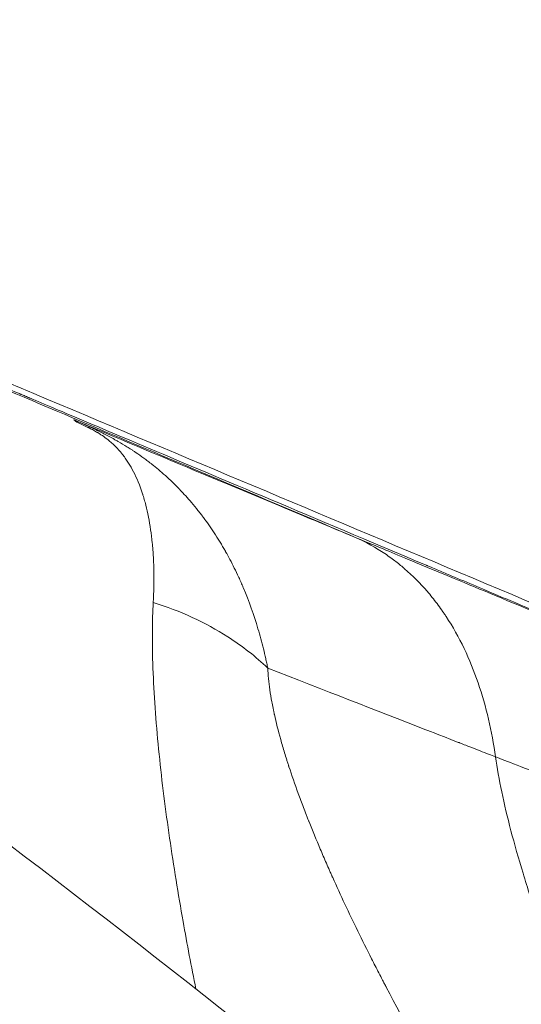
# Model space of a CAD drawing. Units: millimetres. Extents: x 3370 to 13385, y 6316 to 17151.
# Drawn here: x 9341 to 9366, y 14591 to 14641 of the extents above; entities that cross this region are included whole.
import ezdxf

# ---------------------------------------------------------------- set-up
doc = ezdxf.new("R2010")
doc.units = ezdxf.units.MM
doc.styles.get("Standard").update_dxf_attribs({"font": 'arial.ttf'})
doc.dimstyles.new('ISO-25', dxfattribs={"dimtxt": 2.5, "dimasz": 2.5, "dimexe": 1.25, "dimexo": 0.625, "dimtad": 1, "dimtxsty": 'Standard', "dimcen": 2.5, "dimadec": 0, "dimazin": 0, "dimtfac": 1, "dimtmove": 0, "dimatfit": 3, "dimfxl": 1, "dimarcsym": 0})

# ---------------------------------------------------------------- blocks, each defined once
blk = doc.blocks.new('*D8')
at = {"color": 0, "lineweight": -2, "transparency": 16777216}
for p, q in [((3790.136, 16835.639), (3790.136, 16936.889)), ((13385.451, 16835.639), (13385.451, 16936.889)), ((3890.136, 16935.639), (13285.451, 16935.639))]:
    blk.add_line(p, q, dxfattribs=at)
at = {"color": 0, "transparency": 16777216}
for points in [[(3890.136, 16952.305), (3890.136, 16918.972), (3790.136, 16935.639)], [(13285.451, 16952.305), (13285.451, 16918.972), (13385.451, 16935.639)]]:
    blk.add_solid(points, dxfattribs=at)
at = {"layer": 'Defpoints', "color": 0, "transparency": 16777216}
for p in [(13385.451, 16935.639), (3790.136, 12377.476), (13385.451, 12377.476)]:
    blk.add_point(p, dxfattribs=at)
at = {"color": 0, "transparency": 16777216, "insert": (8587.793, 17052.225), "char_height": 150, "attachment_point": 5}
blk.add_mtext('960', dxfattribs=at)

msp = doc.modelspace()

# ---------------------------------------------------------------- linework, layer by layer
at = {"color": 0, "linetype": 'Continuous', "lineweight": 0}
msp.add_ellipse((9337.511, 14606.914), major_axis=(5.939, 13.774), ratio=0.162489, start_param=-0.085186, end_param=-0.002451, dxfattribs=at)
for points, knots in [([(8923.119, 14739.221), (8945.67, 14739.221), (8968.27, 14738.113), (8990.755, 14735.898), (9001.998, 14734.791), (9013.212, 14733.407), (9024.377, 14731.751), (9035.541, 14730.094), (9046.651, 14728.167), (9057.719, 14725.965), (9079.856, 14721.562), (9101.811, 14716.064), (9123.427, 14709.506), (9145.043, 14702.949), (9166.292, 14695.345), (9187.157, 14686.703), (9208.022, 14678.061), (9228.484, 14668.383), (9248.395, 14657.74), (9258.351, 14652.418), (9268.163, 14646.86), (9277.841, 14641.059), (9287.519, 14635.259), (9297.063, 14629.215), (9306.455, 14622.94), (9325.239, 14610.389), (9343.416, 14596.906), (9360.856, 14582.593), (9378.296, 14568.28), (9395.046, 14553.101), (9411.023, 14537.125), (9426.999, 14521.148), (9442.178, 14504.399), (9456.491, 14486.958), (9470.804, 14469.518), (9484.287, 14451.341), (9496.838, 14432.557), (9503.113, 14423.165), (9509.157, 14413.621), (9514.957, 14403.943), (9520.758, 14394.265), (9526.316, 14384.453), (9531.638, 14374.497), (9542.281, 14354.586), (9551.959, 14334.124), (9560.601, 14313.259), (9569.243, 14292.394), (9576.847, 14271.145), (9583.404, 14249.529), (9589.962, 14227.913), (9595.46, 14205.958), (9599.863, 14183.821), (9602.065, 14172.753), (9603.992, 14161.644), (9605.649, 14150.479), (9607.305, 14139.314), (9608.688, 14128.1), (9609.796, 14116.857), (9612.011, 14094.372), (9613.119, 14071.772), (9613.119, 14049.221)], [0, 0, 0, 0, 0.0625, 0.0625, 0.0625, 0.09375, 0.09375, 0.09375, 0.125, 0.125, 0.125, 0.1875, 0.1875, 0.1875, 0.25, 0.25, 0.25, 0.3125, 0.3125, 0.3125, 0.34375, 0.34375, 0.34375, 0.375, 0.375, 0.375, 0.4375, 0.4375, 0.4375, 0.5, 0.5, 0.5, 0.5625, 0.5625, 0.5625, 0.625, 0.625, 0.625, 0.65625, 0.65625, 0.65625, 0.6875, 0.6875, 0.6875, 0.75, 0.75, 0.75, 0.8125, 0.8125, 0.8125, 0.875, 0.875, 0.875, 0.90625, 0.90625, 0.90625, 0.9375, 0.9375, 0.9375, 1, 1, 1, 1]), ([(8923.119, 14669.221), (8943.383, 14669.221), (8963.69, 14668.225), (8983.894, 14666.235), (8993.996, 14665.24), (9004.072, 14663.997), (9014.104, 14662.508), (9019.12, 14661.764), (9024.125, 14660.959), (9029.117, 14660.093), (9034.109, 14659.226), (9039.091, 14658.299), (9044.064, 14657.31), (9063.955, 14653.354), (9083.683, 14648.413), (9103.106, 14642.521), (9112.817, 14639.575), (9122.452, 14636.391), (9131.994, 14632.977), (9136.765, 14631.27), (9141.514, 14629.505), (9146.244, 14627.68), (9150.974, 14625.856), (9155.684, 14623.972), (9160.371, 14622.031), (9179.119, 14614.266), (9197.505, 14605.57), (9215.396, 14596.006), (9219.869, 14593.615), (9224.311, 14591.17), (9228.721, 14588.672), (9233.13, 14586.174), (9237.506, 14583.624), (9241.854, 14581.018), (9250.551, 14575.805), (9259.126, 14570.375), (9267.566, 14564.737), (9284.445, 14553.459), (9300.777, 14541.344), (9316.448, 14528.483), (9320.366, 14525.268), (9324.242, 14522.007), (9328.08, 14518.696), (9331.918, 14515.385), (9335.717, 14512.026), (9339.476, 14508.619), (9346.993, 14501.807), (9354.347, 14494.805), (9361.525, 14487.627), (9368.703, 14480.449), (9375.705, 14473.095), (9382.517, 14465.578), (9385.924, 14461.819), (9389.283, 14458.02), (9392.594, 14454.182), (9395.904, 14450.344), (9399.166, 14446.468), (9402.381, 14442.55), (9415.242, 14426.879), (9427.357, 14410.547), (9438.634, 14393.668), (9444.273, 14385.228), (9449.703, 14376.653), (9454.915, 14367.956), (9457.522, 14363.608), (9460.072, 14359.232), (9462.57, 14354.823), (9465.068, 14350.413), (9467.513, 14345.971), (9469.904, 14341.498), (9479.468, 14323.607), (9488.164, 14305.221), (9495.929, 14286.473), (9497.87, 14281.786), (9499.754, 14277.076), (9501.578, 14272.346), (9503.403, 14267.616), (9505.168, 14262.867), (9506.875, 14258.096), (9510.289, 14248.555), (9513.473, 14238.919), (9516.419, 14229.208), (9522.311, 14209.785), (9527.252, 14190.057), (9531.208, 14170.166), (9532.197, 14165.193), (9533.124, 14160.211), (9533.991, 14155.219), (9534.857, 14150.227), (9535.662, 14145.222), (9536.406, 14140.206), (9537.895, 14130.174), (9539.138, 14120.098), (9540.133, 14109.996), (9542.123, 14089.792), (9543.119, 14069.485), (9543.119, 14049.221)], [0, 0, 0, 0, 0.0625, 0.0625, 0.0625, 0.09375, 0.09375, 0.09375, 0.109375, 0.109375, 0.109375, 0.125, 0.125, 0.125, 0.1875, 0.1875, 0.1875, 0.21875, 0.21875, 0.21875, 0.234375, 0.234375, 0.234375, 0.25, 0.25, 0.25, 0.3125, 0.3125, 0.3125, 0.328125, 0.328125, 0.328125, 0.34375, 0.34375, 0.34375, 0.375, 0.375, 0.375, 0.4375, 0.4375, 0.4375, 0.453125, 0.453125, 0.453125, 0.46875, 0.46875, 0.46875, 0.5, 0.5, 0.5, 0.53125, 0.53125, 0.53125, 0.546875, 0.546875, 0.546875, 0.5625, 0.5625, 0.5625, 0.625, 0.625, 0.625, 0.65625, 0.65625, 0.65625, 0.671875, 0.671875, 0.671875, 0.6875, 0.6875, 0.6875, 0.75, 0.75, 0.75, 0.765625, 0.765625, 0.765625, 0.78125, 0.78125, 0.78125, 0.8125, 0.8125, 0.8125, 0.875, 0.875, 0.875, 0.890625, 0.890625, 0.890625, 0.90625, 0.90625, 0.90625, 0.9375, 0.9375, 0.9375, 1, 1, 1, 1]), ([(9344.634, 14620.265), (9340.249, 14622.119), (9335.809, 14623.997), (9331.309, 14625.902), (9326.808, 14627.807), (9322.245, 14629.738), (9317.61, 14631.7), (9312.975, 14633.662), (9308.269, 14635.655), (9303.482, 14637.684), (9301.044, 14638.717), (9298.583, 14639.76), (9296.098, 14640.813)], [0, 0, 0, 0, 0.03125, 0.03125, 0.03125, 0.0625, 0.0625, 0.0625, 0.09375, 0.09375, 0.09375, 0.1096709, 0.1096709, 0.1096709, 0.1096709]), ([(9296.206, 14641.016), (9299.199, 14639.76), (9302.193, 14638.502), (9314.174, 14633.468), (9323.173, 14629.69), (9346.27, 14619.988), (9360.385, 14614.056), (9378.541, 14606.421), (9382.538, 14604.739), (9386.538, 14603.056)], [0, 0, 0, 0, 10.000016, 10.000016, 40.000459, 40.000459, 86.919281, 86.919281, 100.155747, 100.155747, 100.155747, 100.155747]), ([(9382.119, 14604.555), (9381.647, 14604.755), (9381.171, 14604.956), (9380.691, 14605.158), (9380.452, 14605.259), (9380.211, 14605.361), (9379.969, 14605.463), (9379.848, 14605.514), (9379.727, 14605.565), (9379.605, 14605.616), (9379.544, 14605.642), (9379.484, 14605.668), (9379.423, 14605.693), (9379.392, 14605.706), (9379.362, 14605.719), (9379.331, 14605.732), (9379.316, 14605.738), (9379.301, 14605.745), (9379.286, 14605.751), (9379.278, 14605.754), (9379.271, 14605.758), (9379.263, 14605.761), (9379.259, 14605.762), (9379.255, 14605.764), (9379.251, 14605.766), (9379.248, 14605.767), (9379.243, 14605.769), (9379.24, 14605.77), (9378.912, 14605.909), (9378.535, 14606.068), (9378.109, 14606.247), (9377.896, 14606.337), (9377.67, 14606.432), (9377.432, 14606.533), (9377.313, 14606.583), (9377.191, 14606.634), (9377.066, 14606.687), (9377.004, 14606.713), (9376.94, 14606.74), (9376.876, 14606.767), (9376.844, 14606.781), (9376.812, 14606.794), (9376.779, 14606.808), (9376.763, 14606.815), (9376.747, 14606.821), (9376.73, 14606.828), (9376.722, 14606.832), (9376.714, 14606.835), (9376.706, 14606.839), (9376.702, 14606.84), (9376.698, 14606.842), (9376.694, 14606.844), (9376.692, 14606.845), (9376.689, 14606.846), (9376.687, 14606.846), (9376.685, 14606.847), (9376.681, 14606.849), (9376.681, 14606.849), (9376.647, 14606.864), (9376.214, 14607.046), (9375.381, 14607.397), (9374.964, 14607.573), (9374.448, 14607.79), (9373.83, 14608.051), (9373.521, 14608.181), (9373.187, 14608.322), (9372.828, 14608.473), (9372.648, 14608.549), (9372.462, 14608.627), (9372.27, 14608.708), (9372.173, 14608.749), (9372.076, 14608.79), (9371.976, 14608.832), (9371.926, 14608.853), (9371.876, 14608.874), (9371.826, 14608.895), (9371.801, 14608.906), (9371.775, 14608.917), (9371.75, 14608.927), (9371.737, 14608.933), (9371.724, 14608.938), (9371.712, 14608.943), (9371.705, 14608.946), (9371.699, 14608.949), (9371.692, 14608.951), (9371.689, 14608.953), (9371.686, 14608.954), (9371.683, 14608.956), (9371.68, 14608.957), (9371.675, 14608.959), (9371.673, 14608.96), (9369.997, 14609.666), (9368.314, 14610.375), (9366.624, 14611.087), (9365.779, 14611.443), (9364.932, 14611.8), (9364.084, 14612.158), (9363.659, 14612.337), (9363.234, 14612.516), (9362.809, 14612.695), (9362.597, 14612.785), (9362.384, 14612.874), (9362.171, 14612.964), (9362.064, 14613.009), (9361.958, 14613.054), (9361.852, 14613.099), (9361.798, 14613.121), (9361.745, 14613.144), (9361.692, 14613.166), (9361.665, 14613.177), (9361.638, 14613.188), (9361.612, 14613.2), (9361.599, 14613.205), (9361.585, 14613.211), (9361.572, 14613.217), (9361.565, 14613.219), (9361.559, 14613.222), (9361.552, 14613.225), (9361.549, 14613.226), (9361.545, 14613.228), (9361.542, 14613.229), (9361.54, 14613.23), (9361.539, 14613.231), (9361.537, 14613.231), (9361.535, 14613.232), (9361.535, 14613.232), (9361.532, 14613.233), (9355.629, 14615.721), (9350.883, 14617.721), (9347.384, 14619.196), (9345.634, 14619.933), (9344.196, 14620.539), (9343.078, 14621.011), (9342.518, 14621.246), (9342.038, 14621.449), (9341.639, 14621.617), (9341.439, 14621.701), (9341.26, 14621.777), (9341.101, 14621.844), (9341.021, 14621.878), (9340.946, 14621.909), (9340.877, 14621.938), (9340.842, 14621.953), (9340.808, 14621.967), (9340.776, 14621.981), (9340.76, 14621.988), (9340.744, 14621.994), (9340.728, 14622.001), (9340.721, 14622.004), (9340.713, 14622.007), (9340.705, 14622.01), (9340.702, 14622.012), (9340.698, 14622.014), (9340.694, 14622.015), (9340.692, 14622.016), (9340.69, 14622.017), (9340.688, 14622.018), (9340.688, 14622.018), (9340.687, 14622.018), (9340.686, 14622.019), (9340.685, 14622.019), (9340.685, 14622.019), (9340.684, 14622.019), (9340.684, 14622.019), (9340.684, 14622.02), (9340.684, 14622.02), (9340.683, 14622.02), (9340.683, 14622.02), (9340.683, 14622.02), (9339.721, 14622.425), (9334.042, 14624.819), (9327.575, 14627.544), (9324.388, 14628.887), (9321.011, 14630.311), (9317.955, 14631.599), (9316.147, 14632.361), (9314.452, 14633.075), (9312.983, 14633.694), (9312.056, 14634.085), (9311.22, 14634.438), (9310.501, 14634.74), (9309.763, 14635.052), (9309.075, 14635.342), (9308.4, 14635.626), (9301.965, 14638.339), (9297.802, 14640.094), (9296.122, 14640.802)], [0, 0, 0, 0, 0.015625, 0.015625, 0.015625, 0.0234375, 0.0234375, 0.0234375, 0.0273437, 0.0273437, 0.0273437, 0.0292969, 0.0292969, 0.0292969, 0.0302734, 0.0302734, 0.0302734, 0.0307617, 0.0307617, 0.0307617, 0.0310059, 0.0310059, 0.0310059, 0.0311279, 0.0311279, 0.0311279, 0.03125, 0.03125, 0.03125, 0.046875, 0.046875, 0.046875, 0.0546875, 0.0546875, 0.0546875, 0.0585937, 0.0585937, 0.0585937, 0.0605469, 0.0605469, 0.0605469, 0.0615234, 0.0615234, 0.0615234, 0.0620117, 0.0620117, 0.0620117, 0.0622559, 0.0622559, 0.0622559, 0.0623779, 0.0623779, 0.0623779, 0.062439, 0.062439, 0.062439, 0.0625, 0.0625, 0.0625, 0.09375, 0.09375, 0.09375, 0.109375, 0.109375, 0.109375, 0.1171875, 0.1171875, 0.1171875, 0.1210937, 0.1210937, 0.1210937, 0.1230469, 0.1230469, 0.1230469, 0.1240234, 0.1240234, 0.1240234, 0.1245117, 0.1245117, 0.1245117, 0.1247559, 0.1247559, 0.1247559, 0.1248779, 0.1248779, 0.1248779, 0.124939, 0.124939, 0.124939, 0.125, 0.125, 0.125, 0.1875, 0.1875, 0.1875, 0.21875, 0.21875, 0.21875, 0.234375, 0.234375, 0.234375, 0.2421875, 0.2421875, 0.2421875, 0.2460937, 0.2460937, 0.2460937, 0.2480469, 0.2480469, 0.2480469, 0.2490234, 0.2490234, 0.2490234, 0.2495117, 0.2495117, 0.2495117, 0.2497559, 0.2497559, 0.2497559, 0.2498779, 0.2498779, 0.2498779, 0.249939, 0.249939, 0.249939, 0.25, 0.25, 0.25, 0.375, 0.375, 0.375, 0.4375, 0.4375, 0.4375, 0.46875, 0.46875, 0.46875, 0.484375, 0.484375, 0.484375, 0.4921875, 0.4921875, 0.4921875, 0.4960937, 0.4960937, 0.4960937, 0.4980469, 0.4980469, 0.4980469, 0.4990234, 0.4990234, 0.4990234, 0.4995117, 0.4995117, 0.4995117, 0.4997559, 0.4997559, 0.4997559, 0.4998779, 0.4998779, 0.4998779, 0.499939, 0.499939, 0.499939, 0.4999695, 0.4999695, 0.4999695, 0.5, 0.5, 0.5, 0.6262267, 0.6262267, 0.6262267, 0.68842, 0.68842, 0.68842, 0.7252067, 0.7252067, 0.7252067, 0.7484106, 0.7484106, 0.7484106, 0.7722663, 0.7722663, 0.7722663, 0.9996243, 0.9996243, 0.9996243, 0.9996243]), ([(9343.532, 14620.653), (9343.711, 14620.576), (9343.896, 14620.495), (9344.084, 14620.41), (9344.192, 14620.362), (9344.29, 14620.317), (9344.391, 14620.269), (9344.442, 14620.245), (9344.492, 14620.221), (9344.542, 14620.197), (9344.567, 14620.185), (9344.593, 14620.173), (9344.618, 14620.161), (9344.63, 14620.155), (9344.643, 14620.149), (9344.655, 14620.143), (9344.667, 14620.137), (9344.682, 14620.13), (9344.692, 14620.125), (9344.863, 14620.042), (9345.036, 14619.954), (9345.213, 14619.861), (9345.301, 14619.815), (9345.39, 14619.767), (9345.479, 14619.718), (9345.524, 14619.693), (9345.569, 14619.668), (9345.614, 14619.643), (9345.637, 14619.63), (9345.659, 14619.617), (9345.682, 14619.605), (9345.693, 14619.598), (9345.705, 14619.592), (9345.716, 14619.585), (9345.722, 14619.582), (9345.727, 14619.579), (9345.733, 14619.575), (9345.739, 14619.572), (9345.746, 14619.568), (9345.75, 14619.566), (9345.892, 14619.484), (9346.039, 14619.396), (9346.191, 14619.302), (9346.267, 14619.254), (9346.345, 14619.205), (9346.423, 14619.154), (9346.463, 14619.129), (9346.502, 14619.103), (9346.542, 14619.076), (9346.562, 14619.063), (9346.582, 14619.05), (9346.602, 14619.036), (9346.612, 14619.029), (9346.622, 14619.023), (9346.632, 14619.016), (9346.637, 14619.012), (9346.642, 14619.009), (9346.647, 14619.006), (9346.652, 14619.002), (9346.659, 14618.998), (9346.662, 14618.995), (9346.789, 14618.91), (9346.921, 14618.817), (9347.057, 14618.717), (9347.126, 14618.668), (9347.195, 14618.616), (9347.266, 14618.562), (9347.301, 14618.536), (9347.337, 14618.508), (9347.373, 14618.48), (9347.391, 14618.467), (9347.409, 14618.453), (9347.427, 14618.438), (9347.436, 14618.431), (9347.445, 14618.424), (9347.454, 14618.417), (9347.459, 14618.414), (9347.463, 14618.41), (9347.468, 14618.406), (9347.47, 14618.405), (9347.472, 14618.403), (9347.475, 14618.401), (9347.477, 14618.399), (9347.48, 14618.397), (9347.481, 14618.396), (9347.693, 14618.229), (9347.921, 14618.039), (9348.163, 14617.821), (9348.284, 14617.712), (9348.408, 14617.597), (9348.536, 14617.474), (9348.599, 14617.412), (9348.664, 14617.349), (9348.729, 14617.283), (9348.761, 14617.251), (9348.794, 14617.218), (9348.827, 14617.184), (9348.843, 14617.167), (9348.86, 14617.15), (9348.876, 14617.133), (9348.885, 14617.125), (9348.893, 14617.116), (9348.901, 14617.107), (9348.905, 14617.103), (9348.909, 14617.099), (9348.914, 14617.094), (9348.916, 14617.092), (9348.918, 14617.09), (9348.92, 14617.088), (9348.922, 14617.086), (9348.925, 14617.083), (9348.926, 14617.081), (9349.103, 14616.897), (9349.298, 14616.684), (9349.507, 14616.438), (9349.612, 14616.315), (9349.72, 14616.183), (9349.832, 14616.043), (9349.887, 14615.973), (9349.944, 14615.901), (9350.001, 14615.826), (9350.029, 14615.789), (9350.058, 14615.751), (9350.087, 14615.713), (9350.101, 14615.693), (9350.116, 14615.674), (9350.13, 14615.655), (9350.137, 14615.645), (9350.145, 14615.635), (9350.152, 14615.625), (9350.156, 14615.62), (9350.159, 14615.615), (9350.163, 14615.61), (9350.166, 14615.605), (9350.171, 14615.6), (9350.174, 14615.596), (9350.368, 14615.332), (9350.555, 14615.061), (9350.735, 14614.782), (9350.824, 14614.643), (9350.912, 14614.502), (9350.999, 14614.359), (9351.042, 14614.288), (9351.084, 14614.216), (9351.126, 14614.144), (9351.147, 14614.108), (9351.168, 14614.071), (9351.189, 14614.035), (9351.2, 14614.017), (9351.21, 14613.999), (9351.22, 14613.981), (9351.226, 14613.971), (9351.231, 14613.962), (9351.236, 14613.953), (9351.241, 14613.944), (9351.247, 14613.934), (9351.251, 14613.926), (9351.394, 14613.672), (9351.543, 14613.394), (9351.694, 14613.088), (9351.77, 14612.935), (9351.846, 14612.776), (9351.923, 14612.609), (9351.961, 14612.525), (9352, 14612.44), (9352.038, 14612.353), (9352.057, 14612.31), (9352.076, 14612.266), (9352.096, 14612.222), (9352.115, 14612.177), (9352.134, 14612.132), (9352.153, 14612.087), (9352.453, 14611.378), (9352.701, 14610.673), (9352.907, 14609.982), (9353.01, 14609.636), (9353.103, 14609.295), (9353.186, 14608.958), (9353.227, 14608.79), (9353.266, 14608.623), (9353.303, 14608.457), (9353.322, 14608.374), (9353.34, 14608.292), (9353.357, 14608.21), (9353.366, 14608.166), (9353.375, 14608.122), (9353.384, 14608.079), (9353.39, 14608.048), (9353.397, 14608.018), (9353.403, 14607.988), (9353.404, 14607.98), (9353.407, 14607.969), (9353.407, 14607.964)], [0.0038715, 0.0038715, 0.0038715, 0.0038715, 0.03125, 0.03125, 0.03125, 0.046875, 0.046875, 0.046875, 0.0546875, 0.0546875, 0.0546875, 0.0585937, 0.0585937, 0.0585937, 0.0605469, 0.0605469, 0.0605469, 0.0625, 0.0625, 0.0625, 0.09375, 0.09375, 0.09375, 0.109375, 0.109375, 0.109375, 0.1171875, 0.1171875, 0.1171875, 0.1210937, 0.1210937, 0.1210937, 0.1230469, 0.1230469, 0.1230469, 0.1240234, 0.1240234, 0.1240234, 0.125, 0.125, 0.125, 0.15625, 0.15625, 0.15625, 0.171875, 0.171875, 0.171875, 0.1796875, 0.1796875, 0.1796875, 0.1835938, 0.1835938, 0.1835938, 0.1855469, 0.1855469, 0.1855469, 0.1865234, 0.1865234, 0.1865234, 0.1875, 0.1875, 0.1875, 0.21875, 0.21875, 0.21875, 0.234375, 0.234375, 0.234375, 0.2421875, 0.2421875, 0.2421875, 0.2460938, 0.2460938, 0.2460938, 0.2480469, 0.2480469, 0.2480469, 0.2490234, 0.2490234, 0.2490234, 0.2495117, 0.2495117, 0.2495117, 0.25, 0.25, 0.25, 0.3125, 0.3125, 0.3125, 0.34375, 0.34375, 0.34375, 0.359375, 0.359375, 0.359375, 0.3671875, 0.3671875, 0.3671875, 0.3710937, 0.3710937, 0.3710937, 0.3730469, 0.3730469, 0.3730469, 0.3740234, 0.3740234, 0.3740234, 0.3745117, 0.3745117, 0.3745117, 0.375, 0.375, 0.375, 0.4375, 0.4375, 0.4375, 0.46875, 0.46875, 0.46875, 0.484375, 0.484375, 0.484375, 0.4921875, 0.4921875, 0.4921875, 0.4960937, 0.4960937, 0.4960937, 0.4980469, 0.4980469, 0.4980469, 0.4990234, 0.4990234, 0.4990234, 0.5, 0.5, 0.5, 0.5625, 0.5625, 0.5625, 0.59375, 0.59375, 0.59375, 0.609375, 0.609375, 0.609375, 0.6171875, 0.6171875, 0.6171875, 0.6210937, 0.6210937, 0.6210937, 0.6230469, 0.6230469, 0.6230469, 0.625, 0.625, 0.625, 0.6875, 0.6875, 0.6875, 0.71875, 0.71875, 0.71875, 0.734375, 0.734375, 0.734375, 0.7421875, 0.7421875, 0.7421875, 0.75, 0.75, 0.75, 0.875, 0.875, 0.875, 0.9375, 0.9375, 0.9375, 0.96875, 0.96875, 0.96875, 0.984375, 0.984375, 0.984375, 0.9926956, 0.9926956, 0.9926956, 0.9984465, 0.9984465, 0.9984465, 1, 1, 1, 1]), ([(9347.54, 14611.328), (9347.569, 14611.865), (9347.58, 14612.389), (9347.572, 14612.897), (9347.568, 14613.151), (9347.56, 14613.401), (9347.546, 14613.647), (9347.539, 14613.77), (9347.531, 14613.892), (9347.522, 14614.012), (9347.518, 14614.073), (9347.513, 14614.133), (9347.508, 14614.193), (9347.502, 14614.252), (9347.497, 14614.313), (9347.491, 14614.371), (9347.445, 14614.837), (9347.381, 14615.28), (9347.298, 14615.7), (9347.257, 14615.91), (9347.21, 14616.115), (9347.159, 14616.313), (9347.134, 14616.412), (9347.107, 14616.51), (9347.079, 14616.606), (9347.065, 14616.655), (9347.051, 14616.702), (9347.037, 14616.75), (9347.029, 14616.774), (9347.022, 14616.797), (9347.015, 14616.821), (9347.011, 14616.832), (9347.007, 14616.844), (9347.003, 14616.856), (9347.001, 14616.862), (9347, 14616.868), (9346.998, 14616.873), (9346.996, 14616.879), (9346.994, 14616.884), (9346.992, 14616.891), (9346.852, 14617.324), (9346.696, 14617.694), (9346.53, 14618.015), (9346.447, 14618.176), (9346.362, 14618.325), (9346.275, 14618.462), (9346.232, 14618.531), (9346.188, 14618.598), (9346.144, 14618.661), (9346.122, 14618.693), (9346.099, 14618.724), (9346.077, 14618.755), (9346.066, 14618.77), (9346.055, 14618.786), (9346.044, 14618.801), (9346.038, 14618.808), (9346.033, 14618.816), (9346.027, 14618.823), (9346.024, 14618.827), (9346.021, 14618.83), (9346.019, 14618.834), (9346.017, 14618.836), (9346.016, 14618.838), (9346.014, 14618.84), (9346.014, 14618.841), (9346.013, 14618.842), (9346.012, 14618.842), (9346.012, 14618.843), (9346.011, 14618.844), (9346.01, 14618.845), (9345.875, 14619.023), (9345.741, 14619.175), (9345.611, 14619.307), (9345.546, 14619.373), (9345.482, 14619.434), (9345.419, 14619.49), (9345.387, 14619.519), (9345.356, 14619.546), (9345.325, 14619.572), (9345.31, 14619.585), (9345.294, 14619.598), (9345.279, 14619.611), (9345.272, 14619.617), (9345.264, 14619.623), (9345.256, 14619.629), (9345.253, 14619.632), (9345.249, 14619.636), (9345.245, 14619.639), (9345.243, 14619.64), (9345.241, 14619.642), (9345.239, 14619.643), (9345.238, 14619.644), (9345.237, 14619.645), (9345.237, 14619.645), (9345.236, 14619.646), (9345.235, 14619.646), (9345.234, 14619.648), (9345.134, 14619.728), (9345.034, 14619.801), (9344.935, 14619.869), (9344.885, 14619.902), (9344.836, 14619.935), (9344.787, 14619.966), (9344.762, 14619.981), (9344.738, 14619.996), (9344.713, 14620.011), (9344.701, 14620.019), (9344.689, 14620.026), (9344.677, 14620.033), (9344.67, 14620.037), (9344.664, 14620.041), (9344.658, 14620.044), (9344.655, 14620.046), (9344.652, 14620.048), (9344.649, 14620.05), (9344.648, 14620.05), (9344.646, 14620.051), (9344.645, 14620.052), (9344.643, 14620.053), (9344.642, 14620.054), (9344.64, 14620.055), (9344.568, 14620.097), (9344.495, 14620.138), (9344.421, 14620.178), (9344.383, 14620.198), (9344.346, 14620.217), (9344.308, 14620.237), (9344.289, 14620.246), (9344.271, 14620.256), (9344.252, 14620.266), (9344.242, 14620.27), (9344.233, 14620.275), (9344.223, 14620.28), (9344.214, 14620.285), (9344.205, 14620.289), (9344.194, 14620.294), (9344.018, 14620.381), (9343.827, 14620.468), (9343.62, 14620.556)], [0, 0, 0, 0, 0.125, 0.125, 0.125, 0.1875, 0.1875, 0.1875, 0.21875, 0.21875, 0.21875, 0.234375, 0.234375, 0.234375, 0.25, 0.25, 0.25, 0.375, 0.375, 0.375, 0.4375, 0.4375, 0.4375, 0.46875, 0.46875, 0.46875, 0.484375, 0.484375, 0.484375, 0.492188, 0.492188, 0.492188, 0.496094, 0.496094, 0.496094, 0.498047, 0.498047, 0.498047, 0.5, 0.5, 0.5, 0.625, 0.625, 0.625, 0.6875, 0.6875, 0.6875, 0.71875, 0.71875, 0.71875, 0.734375, 0.734375, 0.734375, 0.742188, 0.742188, 0.742188, 0.746094, 0.746094, 0.746094, 0.748047, 0.748047, 0.748047, 0.749023, 0.749023, 0.749023, 0.749512, 0.749512, 0.749512, 0.75, 0.75, 0.75, 0.8125, 0.8125, 0.8125, 0.84375, 0.84375, 0.84375, 0.859375, 0.859375, 0.859375, 0.867188, 0.867188, 0.867188, 0.871094, 0.871094, 0.871094, 0.873047, 0.873047, 0.873047, 0.874023, 0.874023, 0.874023, 0.874512, 0.874512, 0.874512, 0.875, 0.875, 0.875, 0.90625, 0.90625, 0.90625, 0.921875, 0.921875, 0.921875, 0.929688, 0.929688, 0.929688, 0.933594, 0.933594, 0.933594, 0.935547, 0.935547, 0.935547, 0.936523, 0.936523, 0.936523, 0.937012, 0.937012, 0.937012, 0.9375, 0.9375, 0.9375, 0.953125, 0.953125, 0.953125, 0.960938, 0.960938, 0.960938, 0.964844, 0.964844, 0.964844, 0.966797, 0.966797, 0.966797, 0.96875, 0.96875, 0.96875, 1, 1, 1, 1]), ([(9357.822, 14614.688), (9356.769, 14615.126), (9355.703, 14615.569), (9354.626, 14616.018), (9353.548, 14616.467), (9352.459, 14616.921), (9351.357, 14617.38), (9349.155, 14618.3), (9346.904, 14619.241), (9344.608, 14620.203)], [0, 0, 0, 0, 0.25, 0.25, 0.25, 0.5, 0.5, 0.5, 1, 1, 1, 1]), ([(9382.118, 14604.554), (9381.849, 14604.668), (9381.589, 14604.778), (9381.34, 14604.883), (9381.215, 14604.936), (9381.093, 14604.987), (9380.974, 14605.038), (9380.914, 14605.063), (9380.855, 14605.088), (9380.797, 14605.112), (9380.768, 14605.125), (9380.739, 14605.137), (9380.71, 14605.149), (9380.695, 14605.155), (9380.681, 14605.161), (9380.667, 14605.167), (9380.652, 14605.173), (9380.639, 14605.179), (9380.624, 14605.185), (9380.383, 14605.287), (9380.14, 14605.389), (9379.894, 14605.493), (9379.771, 14605.545), (9379.647, 14605.597), (9379.523, 14605.649), (9379.46, 14605.675), (9379.398, 14605.701), (9379.336, 14605.728), (9379.304, 14605.741), (9379.273, 14605.754), (9379.242, 14605.767), (9379.226, 14605.774), (9379.21, 14605.78), (9379.194, 14605.787), (9379.187, 14605.79), (9379.179, 14605.793), (9379.171, 14605.797), (9379.163, 14605.8), (9379.154, 14605.804), (9379.147, 14605.807), (9378.692, 14605.998), (9378.222, 14606.195), (9377.736, 14606.399), (9377.493, 14606.501), (9377.245, 14606.604), (9376.994, 14606.71), (9376.869, 14606.762), (9376.742, 14606.815), (9376.614, 14606.869), (9376.551, 14606.895), (9376.487, 14606.922), (9376.422, 14606.949), (9376.39, 14606.963), (9376.358, 14606.976), (9376.326, 14606.99), (9376.309, 14606.996), (9376.293, 14607.003), (9376.277, 14607.01), (9376.269, 14607.013), (9376.261, 14607.017), (9376.253, 14607.02), (9376.249, 14607.022), (9376.245, 14607.023), (9376.241, 14607.025), (9376.237, 14607.027), (9376.232, 14607.029), (9376.228, 14607.03), (9375.8, 14607.209), (9375.344, 14607.4), (9374.859, 14607.603), (9374.617, 14607.704), (9374.367, 14607.808), (9374.11, 14607.915), (9373.982, 14607.969), (9373.852, 14608.023), (9373.72, 14608.078), (9373.654, 14608.106), (9373.587, 14608.133), (9373.52, 14608.161), (9373.487, 14608.175), (9373.453, 14608.189), (9373.419, 14608.203), (9373.403, 14608.21), (9373.386, 14608.217), (9373.369, 14608.225), (9373.36, 14608.228), (9373.352, 14608.232), (9373.343, 14608.235), (9373.339, 14608.237), (9373.335, 14608.239), (9373.331, 14608.24), (9373.329, 14608.241), (9373.326, 14608.242), (9373.324, 14608.243), (9373.322, 14608.244), (9373.319, 14608.245), (9373.318, 14608.246), (9372.995, 14608.38), (9372.59, 14608.549), (9372.1, 14608.753), (9371.855, 14608.856), (9371.589, 14608.966), (9371.301, 14609.086), (9371.157, 14609.146), (9371.008, 14609.208), (9370.853, 14609.273), (9370.775, 14609.305), (9370.697, 14609.338), (9370.616, 14609.371), (9370.576, 14609.388), (9370.536, 14609.405), (9370.495, 14609.422), (9370.475, 14609.43), (9370.454, 14609.439), (9370.434, 14609.447), (9370.423, 14609.452), (9370.413, 14609.456), (9370.403, 14609.46), (9370.398, 14609.462), (9370.392, 14609.465), (9370.387, 14609.467), (9370.385, 14609.468), (9370.382, 14609.469), (9370.38, 14609.47), (9370.378, 14609.471), (9370.377, 14609.471), (9370.376, 14609.472), (9370.374, 14609.472), (9370.374, 14609.472), (9370.372, 14609.473), (9368.415, 14610.288), (9366.649, 14611.022), (9365.107, 14611.662), (9363.565, 14612.303), (9362.247, 14612.851), (9361.176, 14613.295), (9360.105, 14613.74), (9359.281, 14614.083), (9358.719, 14614.316), (9358.157, 14614.55), (9357.856, 14614.675), (9357.822, 14614.689)], [0, 0, 0, 0, 0.03125, 0.03125, 0.03125, 0.046875, 0.046875, 0.046875, 0.054687, 0.054687, 0.054687, 0.058594, 0.058594, 0.058594, 0.060547, 0.060547, 0.060547, 0.0625, 0.0625, 0.0625, 0.09375, 0.09375, 0.09375, 0.109375, 0.109375, 0.109375, 0.117187, 0.117187, 0.117187, 0.121094, 0.121094, 0.121094, 0.123047, 0.123047, 0.123047, 0.124023, 0.124023, 0.124023, 0.125, 0.125, 0.125, 0.1875, 0.1875, 0.1875, 0.21875, 0.21875, 0.21875, 0.234375, 0.234375, 0.234375, 0.242187, 0.242187, 0.242187, 0.246094, 0.246094, 0.246094, 0.248047, 0.248047, 0.248047, 0.249023, 0.249023, 0.249023, 0.249512, 0.249512, 0.249512, 0.25, 0.25, 0.25, 0.3125, 0.3125, 0.3125, 0.34375, 0.34375, 0.34375, 0.359375, 0.359375, 0.359375, 0.367187, 0.367187, 0.367187, 0.371094, 0.371094, 0.371094, 0.373047, 0.373047, 0.373047, 0.374023, 0.374023, 0.374023, 0.374512, 0.374512, 0.374512, 0.374756, 0.374756, 0.374756, 0.375, 0.375, 0.375, 0.4375, 0.4375, 0.4375, 0.46875, 0.46875, 0.46875, 0.484375, 0.484375, 0.484375, 0.492187, 0.492187, 0.492187, 0.496094, 0.496094, 0.496094, 0.498047, 0.498047, 0.498047, 0.499023, 0.499023, 0.499023, 0.499512, 0.499512, 0.499512, 0.499756, 0.499756, 0.499756, 0.499878, 0.499878, 0.499878, 0.5, 0.5, 0.5, 0.625, 0.625, 0.625, 0.75, 0.75, 0.75, 0.875, 0.875, 0.875, 1, 1, 1, 1]), ([(9357.822, 14614.689), (9358.456, 14614.415), (9358.978, 14614.113), (9359.405, 14613.828), (9359.619, 14613.685), (9359.809, 14613.546), (9359.978, 14613.416), (9360.062, 14613.351), (9360.141, 14613.288), (9360.215, 14613.227), (9360.252, 14613.197), (9360.288, 14613.167), (9360.322, 14613.138), (9360.34, 14613.123), (9360.357, 14613.109), (9360.373, 14613.095), (9360.382, 14613.088), (9360.39, 14613.081), (9360.398, 14613.074), (9360.402, 14613.07), (9360.406, 14613.067), (9360.41, 14613.063), (9360.412, 14613.061), (9360.414, 14613.06), (9360.416, 14613.058), (9360.417, 14613.057), (9360.418, 14613.056), (9360.419, 14613.055), (9360.42, 14613.055), (9360.421, 14613.054), (9360.422, 14613.053), (9360.835, 14612.696), (9361.218, 14612.31), (9361.572, 14611.9), (9361.749, 14611.694), (9361.919, 14611.483), (9362.082, 14611.266), (9362.163, 14611.158), (9362.243, 14611.048), (9362.321, 14610.938), (9362.359, 14610.882), (9362.398, 14610.826), (9362.436, 14610.77), (9362.455, 14610.742), (9362.474, 14610.714), (9362.493, 14610.686), (9362.502, 14610.672), (9362.511, 14610.658), (9362.521, 14610.644), (9362.525, 14610.637), (9362.53, 14610.63), (9362.535, 14610.623), (9362.539, 14610.615), (9362.543, 14610.609), (9362.549, 14610.601), (9363.227, 14609.567), (9363.77, 14608.419), (9364.187, 14607.207), (9364.604, 14605.995), (9364.896, 14604.719), (9365.08, 14603.42)], [0, 0, 0, 0, 0.125, 0.125, 0.125, 0.1875, 0.1875, 0.1875, 0.21875, 0.21875, 0.21875, 0.234375, 0.234375, 0.234375, 0.242188, 0.242188, 0.242188, 0.246094, 0.246094, 0.246094, 0.248047, 0.248047, 0.248047, 0.249023, 0.249023, 0.249023, 0.249512, 0.249512, 0.249512, 0.25, 0.25, 0.25, 0.375, 0.375, 0.375, 0.4375, 0.4375, 0.4375, 0.46875, 0.46875, 0.46875, 0.484375, 0.484375, 0.484375, 0.492188, 0.492188, 0.492188, 0.496094, 0.496094, 0.496094, 0.498047, 0.498047, 0.498047, 0.5, 0.5, 0.5, 0.75, 0.75, 0.75, 1, 1, 1, 1]), ([(9347.54, 14611.328), (9347.528, 14611.092), (9347.518, 14610.85), (9347.511, 14610.603), (9347.502, 14610.297), (9347.497, 14609.983), (9347.496, 14609.665), (9347.495, 14609.029), (9347.508, 14608.376), (9347.535, 14607.707), (9347.561, 14607.039), (9347.602, 14606.358), (9347.653, 14605.664), (9347.705, 14604.971), (9347.769, 14604.262), (9347.842, 14603.551), (9347.988, 14602.129), (9348.169, 14600.696), (9348.378, 14599.263), (9348.482, 14598.546), (9348.594, 14597.826), (9348.71, 14597.114), (9348.826, 14596.402), (9348.947, 14595.696), (9349.071, 14594.993), (9349.277, 14593.826), (9349.496, 14592.677), (9349.723, 14591.539)], [0, 0, 0, 0, 0.0254351, 0.0254351, 0.0254351, 0.0568727, 0.0568727, 0.0568727, 0.1197478, 0.1197478, 0.1197478, 0.182623, 0.182623, 0.182623, 0.2454981, 0.2454981, 0.2454981, 0.3712484, 0.3712484, 0.3712484, 0.4341236, 0.4341236, 0.4341236, 0.4969987, 0.4969987, 0.4969987, 0.6014496, 0.6014496, 0.6014496, 0.6014496]), ([(9353.407, 14607.964), (9352.801, 14608.55), (9352.114, 14609.089), (9351.36, 14609.57), (9350.221, 14610.298), (9348.928, 14610.893), (9347.54, 14611.328)], [0, 0, 0, 0, 0.397963, 0.397963, 0.397963, 1, 1, 1, 1]), ([(9353.407, 14607.964), (9353.422, 14607.618), (9353.458, 14607.248), (9353.515, 14606.853), (9353.544, 14606.655), (9353.577, 14606.451), (9353.616, 14606.241), (9353.636, 14606.136), (9353.656, 14606.029), (9353.678, 14605.921), (9353.689, 14605.867), (9353.701, 14605.813), (9353.712, 14605.758), (9353.718, 14605.73), (9353.724, 14605.703), (9353.73, 14605.675), (9353.733, 14605.661), (9353.736, 14605.648), (9353.739, 14605.634), (9353.742, 14605.62), (9353.746, 14605.605), (9353.748, 14605.592), (9353.839, 14605.184), (9353.946, 14604.757), (9354.07, 14604.312), (9354.133, 14604.089), (9354.199, 14603.861), (9354.27, 14603.629), (9354.305, 14603.512), (9354.341, 14603.395), (9354.379, 14603.276), (9354.397, 14603.217), (9354.416, 14603.157), (9354.436, 14603.097), (9354.445, 14603.067), (9354.455, 14603.037), (9354.465, 14603.007), (9354.47, 14602.992), (9354.474, 14602.977), (9354.479, 14602.962), (9354.484, 14602.947), (9354.49, 14602.93), (9354.494, 14602.917), (9354.638, 14602.475), (9354.796, 14602.019), (9354.968, 14601.549), (9355.053, 14601.314), (9355.142, 14601.075), (9355.234, 14600.833), (9355.281, 14600.712), (9355.328, 14600.591), (9355.375, 14600.468), (9355.399, 14600.406), (9355.424, 14600.345), (9355.448, 14600.283), (9355.46, 14600.252), (9355.472, 14600.221), (9355.485, 14600.19), (9355.491, 14600.174), (9355.497, 14600.159), (9355.503, 14600.143), (9355.509, 14600.128), (9355.516, 14600.111), (9355.522, 14600.097), (9355.703, 14599.639), (9355.896, 14599.172), (9356.098, 14598.695), (9356.2, 14598.456), (9356.304, 14598.215), (9356.41, 14597.972), (9356.463, 14597.85), (9356.517, 14597.728), (9356.572, 14597.605), (9356.599, 14597.543), (9356.626, 14597.482), (9356.654, 14597.42), (9356.668, 14597.389), (9356.681, 14597.358), (9356.695, 14597.327), (9356.702, 14597.312), (9356.709, 14597.296), (9356.716, 14597.281), (9356.723, 14597.265), (9356.731, 14597.248), (9356.737, 14597.234), (9357.136, 14596.346), (9357.565, 14595.434), (9358.022, 14594.499), (9358.251, 14594.031), (9358.487, 14593.557), (9358.73, 14593.078), (9358.852, 14592.838), (9358.976, 14592.596), (9359.101, 14592.354), (9359.163, 14592.232), (9359.227, 14592.11), (9359.29, 14591.988), (9359.322, 14591.927), (9359.354, 14591.866), (9359.386, 14591.805), (9359.402, 14591.774), (9359.418, 14591.743), (9359.434, 14591.713), (9359.442, 14591.697), (9359.45, 14591.682), (9359.458, 14591.667), (9359.466, 14591.651), (9359.475, 14591.635), (9359.482, 14591.621), (9360.419, 14589.834), (9361.434, 14588.001), (9362.528, 14586.122)], [0, 0, 0, 0, 0.0625, 0.0625, 0.0625, 0.09375, 0.09375, 0.09375, 0.109375, 0.109375, 0.109375, 0.117187, 0.117187, 0.117187, 0.121094, 0.121094, 0.121094, 0.123047, 0.123047, 0.123047, 0.125, 0.125, 0.125, 0.1875, 0.1875, 0.1875, 0.21875, 0.21875, 0.21875, 0.234375, 0.234375, 0.234375, 0.242187, 0.242187, 0.242187, 0.246094, 0.246094, 0.246094, 0.248047, 0.248047, 0.248047, 0.25, 0.25, 0.25, 0.3125, 0.3125, 0.3125, 0.34375, 0.34375, 0.34375, 0.359375, 0.359375, 0.359375, 0.367187, 0.367187, 0.367187, 0.371094, 0.371094, 0.371094, 0.373047, 0.373047, 0.373047, 0.375, 0.375, 0.375, 0.4375, 0.4375, 0.4375, 0.46875, 0.46875, 0.46875, 0.484375, 0.484375, 0.484375, 0.492187, 0.492187, 0.492187, 0.496094, 0.496094, 0.496094, 0.498047, 0.498047, 0.498047, 0.5, 0.5, 0.5, 0.625, 0.625, 0.625, 0.6875, 0.6875, 0.6875, 0.71875, 0.71875, 0.71875, 0.734375, 0.734375, 0.734375, 0.742187, 0.742187, 0.742187, 0.746094, 0.746094, 0.746094, 0.748047, 0.748047, 0.748047, 0.75, 0.75, 0.75, 1, 1, 1, 1]), ([(9365.08, 14603.42), (9364.867, 14603.503), (9364.602, 14603.606), (9364.284, 14603.73), (9364.124, 14603.792), (9363.952, 14603.859), (9363.767, 14603.931), (9363.674, 14603.967), (9363.578, 14604.004), (9363.478, 14604.043), (9363.429, 14604.062), (9363.378, 14604.082), (9363.327, 14604.102), (9363.301, 14604.112), (9363.275, 14604.122), (9363.249, 14604.132), (9363.236, 14604.137), (9363.223, 14604.142), (9363.209, 14604.147), (9363.203, 14604.15), (9363.196, 14604.152), (9363.19, 14604.155), (9363.186, 14604.156), (9363.183, 14604.158), (9363.18, 14604.159), (9363.176, 14604.16), (9363.174, 14604.161), (9363.17, 14604.163), (9362.094, 14604.58), (9361.52, 14604.803), (9361.463, 14604.826)], [0, 0, 0, 0, 0.25, 0.25, 0.25, 0.375, 0.375, 0.375, 0.4375, 0.4375, 0.4375, 0.46875, 0.46875, 0.46875, 0.484375, 0.484375, 0.484375, 0.492188, 0.492188, 0.492188, 0.496094, 0.496094, 0.496094, 0.498047, 0.498047, 0.498047, 0.5, 0.5, 0.5, 1, 1, 1, 1]), ([(9395.341, 14591.609), (9394.235, 14592.048), (9393.112, 14592.493), (9391.97, 14592.943), (9391.4, 14593.168), (9390.825, 14593.395), (9390.245, 14593.623), (9389.956, 14593.737), (9389.665, 14593.851), (9389.373, 14593.966), (9389.227, 14594.023), (9389.081, 14594.08), (9388.934, 14594.138), (9388.861, 14594.167), (9388.788, 14594.195), (9388.714, 14594.224), (9388.678, 14594.239), (9388.641, 14594.253), (9388.604, 14594.267), (9388.586, 14594.275), (9388.567, 14594.282), (9388.549, 14594.289), (9388.54, 14594.293), (9388.531, 14594.296), (9388.521, 14594.3), (9388.512, 14594.303), (9388.502, 14594.307), (9388.494, 14594.311), (9387.406, 14594.737), (9386.255, 14595.188), (9385.036, 14595.664), (9384.426, 14595.902), (9383.799, 14596.147), (9383.155, 14596.398), (9382.832, 14596.524), (9382.506, 14596.651), (9382.175, 14596.78), (9382.009, 14596.845), (9381.842, 14596.91), (9381.675, 14596.975), (9381.591, 14597.008), (9381.506, 14597.041), (9381.422, 14597.073), (9381.38, 14597.09), (9381.337, 14597.106), (9381.295, 14597.123), (9381.274, 14597.131), (9381.253, 14597.139), (9381.231, 14597.148), (9381.221, 14597.152), (9381.21, 14597.156), (9381.2, 14597.16), (9381.194, 14597.162), (9381.189, 14597.164), (9381.184, 14597.166), (9381.181, 14597.167), (9381.178, 14597.168), (9381.176, 14597.169), (9381.173, 14597.17), (9381.17, 14597.172), (9381.168, 14597.172), (9380.175, 14597.559), (9379.036, 14598.002), (9377.74, 14598.505), (9377.091, 14598.757), (9376.404, 14599.024), (9375.675, 14599.307), (9375.31, 14599.449), (9374.936, 14599.594), (9374.55, 14599.744), (9374.358, 14599.818), (9374.163, 14599.894), (9373.965, 14599.971), (9373.866, 14600.009), (9373.766, 14600.048), (9373.666, 14600.087), (9373.616, 14600.106), (9373.565, 14600.126), (9373.515, 14600.145), (9373.49, 14600.155), (9373.465, 14600.165), (9373.439, 14600.175), (9373.427, 14600.18), (9373.414, 14600.185), (9373.401, 14600.19), (9373.395, 14600.192), (9373.389, 14600.194), (9373.382, 14600.197), (9373.379, 14600.198), (9373.376, 14600.199), (9373.373, 14600.201), (9373.371, 14600.201), (9373.369, 14600.202), (9373.368, 14600.202), (9373.366, 14600.203), (9373.365, 14600.203), (9373.363, 14600.204), (9371.159, 14601.059), (9369.336, 14601.767), (9367.944, 14602.308), (9366.551, 14602.848), (9365.589, 14603.222), (9365.08, 14603.42)], [0, 0, 0, 0, 0.125, 0.125, 0.125, 0.1875, 0.1875, 0.1875, 0.21875, 0.21875, 0.21875, 0.234375, 0.234375, 0.234375, 0.242188, 0.242188, 0.242188, 0.246094, 0.246094, 0.246094, 0.248047, 0.248047, 0.248047, 0.249023, 0.249023, 0.249023, 0.25, 0.25, 0.25, 0.375, 0.375, 0.375, 0.4375, 0.4375, 0.4375, 0.46875, 0.46875, 0.46875, 0.484375, 0.484375, 0.484375, 0.492188, 0.492188, 0.492188, 0.496094, 0.496094, 0.496094, 0.498047, 0.498047, 0.498047, 0.499023, 0.499023, 0.499023, 0.499512, 0.499512, 0.499512, 0.499756, 0.499756, 0.499756, 0.5, 0.5, 0.5, 0.625, 0.625, 0.625, 0.6875, 0.6875, 0.6875, 0.71875, 0.71875, 0.71875, 0.734375, 0.734375, 0.734375, 0.742188, 0.742188, 0.742188, 0.746094, 0.746094, 0.746094, 0.748047, 0.748047, 0.748047, 0.749023, 0.749023, 0.749023, 0.749512, 0.749512, 0.749512, 0.749756, 0.749756, 0.749756, 0.749878, 0.749878, 0.749878, 0.75, 0.75, 0.75, 0.875, 0.875, 0.875, 1, 1, 1, 1]), ([(9365.08, 14603.42), (9365.241, 14602.284), (9365.504, 14601.025), (9365.867, 14599.639), (9366.049, 14598.945), (9366.255, 14598.22), (9366.487, 14597.462), (9366.603, 14597.083), (9366.725, 14596.696), (9366.853, 14596.3), (9366.917, 14596.103), (9366.983, 14595.903), (9367.05, 14595.701), (9367.084, 14595.6), (9367.118, 14595.499), (9367.152, 14595.397), (9367.169, 14595.346), (9367.187, 14595.295), (9367.204, 14595.244), (9367.213, 14595.218), (9367.221, 14595.192), (9367.23, 14595.167), (9367.235, 14595.154), (9367.239, 14595.141), (9367.243, 14595.128), (9367.245, 14595.122), (9367.248, 14595.115), (9367.25, 14595.109), (9367.252, 14595.102), (9367.255, 14595.095), (9367.256, 14595.09), (9367.729, 14593.704), (9368.264, 14592.251), (9368.86, 14590.729), (9369.157, 14589.967), (9369.47, 14589.189), (9369.799, 14588.392), (9369.963, 14587.994), (9370.131, 14587.591), (9370.302, 14587.184), (9370.388, 14586.981), (9370.475, 14586.776), (9370.563, 14586.571), (9370.606, 14586.468), (9370.651, 14586.365), (9370.695, 14586.261), (9370.717, 14586.209), (9370.739, 14586.158), (9370.762, 14586.106), (9370.773, 14586.08), (9370.784, 14586.054), (9370.795, 14586.028), (9370.801, 14586.015), (9370.806, 14586.002), (9370.812, 14585.989), (9370.817, 14585.976), (9370.824, 14585.962), (9370.829, 14585.95), (9371.466, 14584.47), (9372.143, 14582.954), (9372.859, 14581.401), (9373.217, 14580.624), (9373.585, 14579.838), (9373.962, 14579.043), (9374.151, 14578.645), (9374.342, 14578.245), (9374.535, 14577.843), (9374.632, 14577.642), (9374.73, 14577.44), (9374.828, 14577.238), (9374.877, 14577.136), (9374.926, 14577.035), (9374.975, 14576.934), (9375, 14576.883), (9375.024, 14576.832), (9375.049, 14576.781), (9375.062, 14576.756), (9375.074, 14576.731), (9375.086, 14576.705), (9375.092, 14576.692), (9375.099, 14576.68), (9375.105, 14576.667), (9375.111, 14576.654), (9375.118, 14576.641), (9375.123, 14576.629), (9376.576, 14573.649), (9378.132, 14570.599), (9379.789, 14567.48)], [0, 0, 0, 0, 0.125, 0.125, 0.125, 0.1875, 0.1875, 0.1875, 0.21875, 0.21875, 0.21875, 0.234375, 0.234375, 0.234375, 0.242188, 0.242188, 0.242188, 0.246094, 0.246094, 0.246094, 0.248047, 0.248047, 0.248047, 0.249023, 0.249023, 0.249023, 0.249512, 0.249512, 0.249512, 0.25, 0.25, 0.25, 0.375, 0.375, 0.375, 0.4375, 0.4375, 0.4375, 0.46875, 0.46875, 0.46875, 0.484375, 0.484375, 0.484375, 0.492188, 0.492188, 0.492188, 0.496094, 0.496094, 0.496094, 0.498047, 0.498047, 0.498047, 0.499023, 0.499023, 0.499023, 0.5, 0.5, 0.5, 0.625, 0.625, 0.625, 0.6875, 0.6875, 0.6875, 0.71875, 0.71875, 0.71875, 0.734375, 0.734375, 0.734375, 0.742188, 0.742188, 0.742188, 0.746094, 0.746094, 0.746094, 0.748047, 0.748047, 0.748047, 0.749023, 0.749023, 0.749023, 0.75, 0.75, 0.75, 1, 1, 1, 1])]:
    msp.add_open_spline(points, degree=3, knots=knots, dxfattribs=at)
msp.add_rational_spline([(8923.119, 14704.221), (8961.274, 14704.221), (8999.283, 14700.895), (9036.858, 14694.27), (9074.434, 14687.644), (9111.288, 14677.769), (9147.142, 14664.72), (9182.996, 14651.67), (9217.576, 14635.545), (9250.619, 14616.468), (9283.662, 14597.39), (9314.916, 14575.505), (9344.145, 14550.98), (9373.373, 14526.455), (9400.353, 14499.475), (9424.878, 14470.247), (9449.403, 14441.018), (9471.288, 14409.764), (9490.366, 14376.721), (9509.443, 14343.678), (9525.568, 14309.098), (9538.618, 14273.244), (9551.667, 14237.39), (9561.542, 14200.536), (9568.168, 14162.96), (9574.793, 14125.385), (9578.119, 14087.376), (9578.119, 14049.221), (9578.119, 14049.221), (9578.119, 14049.221), (9578.119, 14049.221)], [0.999999991406, 0.997463132061, 0.997463134926, 1, 0.997463132061, 0.997463132061, 1, 0.997463132061, 0.997463132061, 1, 0.997463132061, 0.997463132061, 1, 0.997463132061, 0.997463132061, 1, 0.997463132061, 0.997463132061, 1, 0.997463132061, 0.997463132061, 1, 0.997463132061, 0.997463132061, 1, 0.997463132061, 0.997463132061, 1, 1, 1, 1], degree=3, knots=[0.5833334, 0.5833334, 0.5833334, 0.5833334, 0.6111111, 0.6111111, 0.6111111, 0.6388889, 0.6388889, 0.6388889, 0.6666667, 0.6666667, 0.6666667, 0.6944444, 0.6944444, 0.6944444, 0.7222222, 0.7222222, 0.7222222, 0.75, 0.75, 0.75, 0.7777778, 0.7777778, 0.7777778, 0.8055556, 0.8055556, 0.8055556, 0.8333333, 0.8333333, 0.8333333, 0.8333334, 0.8333334, 0.8333334, 0.8333334], dxfattribs=at)
for points in [[(9343.461, 14620.683), (9343.46, 14620.684), (9343.458, 14620.685), (9343.456, 14620.685)], [(9344.608, 14620.203), (9344.235, 14620.359), (9343.861, 14620.516), (9343.485, 14620.673)], [(9344.634, 14620.265), (9349.085, 14618.382), (9353.479, 14616.525), (9357.822, 14614.689)], [(9361.463, 14604.826), (9358.95, 14605.801), (9356.269, 14606.846), (9353.407, 14607.964)]]:
    msp.add_open_spline(points, degree=3, dxfattribs=at)

# ---------------------------------------------------------------- dimensions: what is measured, and where the dimension line sits
dim = msp.add_linear_dim(base=(13385.451, 16935.639), p1=(3790.136, 12377.476), p2=(13385.451, 12377.476), text='960', dimstyle='ISO-25', override={"dimtxt": 150, "dimasz": 100, "dimgap": 40, "dimtad": 2, "dimfxl": 100, "dimfxlon": 1})
dim.commit()
dim.dimension.update_dxf_attribs({"geometry": '*D8', "text_midpoint": (8587.793, 17052.225)})

doc.saveas('drawing.dxf')
